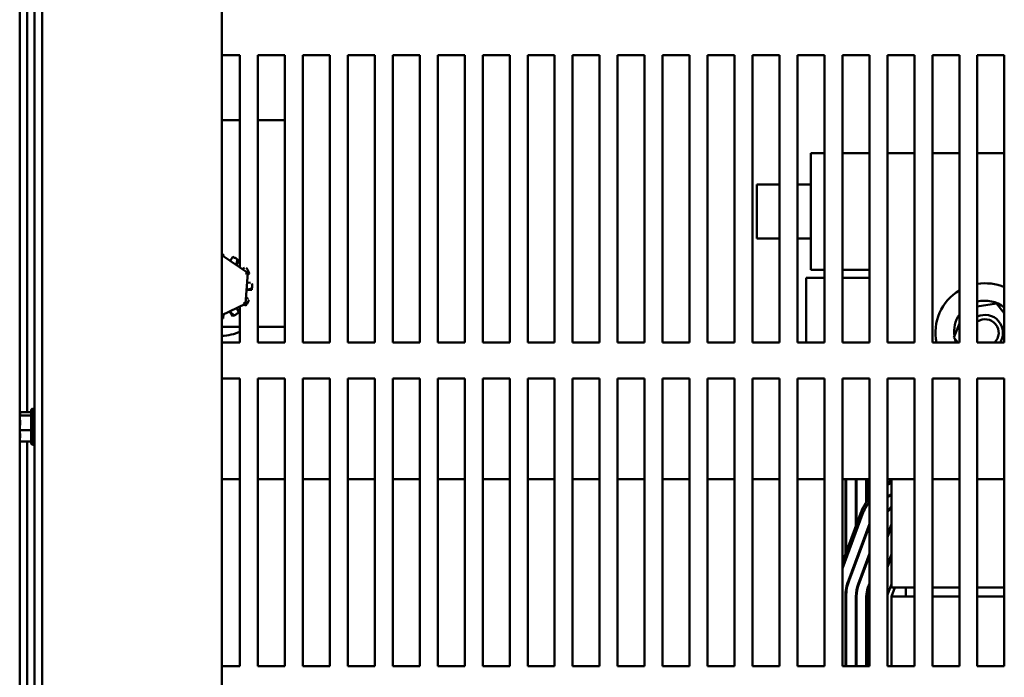
# Model space of a CAD drawing. Units: inches. Extents: x 0.05 to 2.15, y 0.02 to 1.67.
# Drawn here: x 0.19 to 0.33, y 0.19 to 0.29 of the extents above; entities that cross this region are included whole.
import ezdxf

# ---------------------------------------------------------------- set-up
doc = ezdxf.new("R2010")
doc.units = ezdxf.units.IN
doc.header["$LTSCALE"] = 0.1
doc.header["$MEASUREMENT"] = 0
doc.layers.add('Visible (ANSI)', color=7, linetype='Continuous', lineweight=50)

msp = doc.modelspace()

# ---------------------------------------------------------------- linework, layer by layer
at = {"layer": 'Visible (ANSI)'}
for p, q in [((0.1915249726968037, 0.1334018349181185), (0.1915249726968037, 0.4934018349181186)), ((0.2165249726968037, 0.1334018349181174), (0.2165249726968037, 0.4934018349181175)), ((0.1884169726968039, 0.1341438349182554), (0.1884169726968039, 0.4926598349182552)), ((0.1904789726968038, 0.1351938349181225), (0.1904789726968038, 0.4916098349181226)), ((0.1894629726968038, 0.3115115413573695), (0.1894629726968038, 0.2305475056926048)), ((0.2165249726968037, 0.2802018349181277), (0.2190249726968038, 0.2802018349181277)), ((0.2190249726968038, 0.2802018349181277), (0.2190249726968038, 0.2506456940010284)), ((0.2215249726968038, 0.2402018349181277), (0.2215249726968038, 0.2802018349181277)), ((0.2215249726968038, 0.2802018349181277), (0.2252749726968038, 0.2802018349181277)), ((0.2252749726968038, 0.2802018349181277), (0.2252749726968038, 0.2402018349181277)), ((0.2277749726968038, 0.2402018349181277), (0.2277749726968038, 0.2802018349181277)), ((0.2277749726968038, 0.2802018349181277), (0.2315249726968038, 0.2802018349181277)), ((0.2315249726968038, 0.2802018349181277), (0.2315249726968038, 0.2402018349181277)), ((0.2340249726968038, 0.2402018349181277), (0.2340249726968038, 0.2802018349181277)), ((0.2340249726968038, 0.2802018349181277), (0.2377749726968038, 0.2802018349181277)), ((0.2377749726968038, 0.2802018349181277), (0.2377749726968038, 0.2402018349181277)), ((0.2402749726968038, 0.2402018349181277), (0.2402749726968038, 0.2802018349181277)), ((0.2402749726968038, 0.2802018349181277), (0.2440249726968038, 0.2802018349181277)), ((0.2440249726968038, 0.2802018349181277), (0.2440249726968038, 0.2402018349181277)), ((0.2465249726968038, 0.2402018349181277), (0.2465249726968038, 0.2802018349181277)), ((0.2465249726968038, 0.2802018349181277), (0.2502749726968038, 0.2802018349181277)), ((0.2502749726968038, 0.2802018349181277), (0.2502749726968038, 0.2402018349181277)), ((0.2527749726968038, 0.2402018349181277), (0.2527749726968038, 0.2802018349181277)), ((0.2527749726968038, 0.2802018349181277), (0.2565249726968038, 0.2802018349181277)), ((0.2565249726968038, 0.2802018349181277), (0.2565249726968038, 0.2402018349181277)), ((0.2590249726968038, 0.2402018349181277), (0.2590249726968038, 0.2802018349181277)), ((0.2590249726968038, 0.2802018349181277), (0.2627749726968038, 0.2802018349181277)), ((0.2627749726968038, 0.2802018349181277), (0.2627749726968038, 0.2402018349181277)), ((0.2652749726968038, 0.2402018349181277), (0.2652749726968038, 0.2802018349181277)), ((0.2652749726968038, 0.2802018349181277), (0.2690249726968038, 0.2802018349181277)), ((0.2690249726968038, 0.2802018349181277), (0.2690249726968037, 0.2402018349181277)), ((0.2715249726968038, 0.2402018349181277), (0.2715249726968039, 0.2802018349181277)), ((0.2715249726968039, 0.2802018349181277), (0.2752749726968038, 0.2802018349181277)), ((0.2752749726968038, 0.2802018349181277), (0.2752749726968038, 0.2402018349181277)), ((0.2777749726968038, 0.2402018349181277), (0.2777749726968038, 0.2802018349181277)), ((0.2777749726968038, 0.2802018349181277), (0.2815249726968038, 0.2802018349181277)), ((0.2815249726968038, 0.2802018349181277), (0.2815249726968038, 0.2402018349181277)), ((0.2840249726968038, 0.2402018349181277), (0.2840249726968038, 0.2802018349181277)), ((0.2840249726968038, 0.2802018349181277), (0.2877749726968038, 0.2802018349181277)), ((0.2877749726968038, 0.2802018349181277), (0.2877749726968038, 0.2402018349181277)), ((0.2902749726968038, 0.2402018349181277), (0.2902749726968038, 0.2802018349181277)), ((0.2902749726968038, 0.2802018349181277), (0.2940249726968038, 0.2802018349181277)), ((0.2940249726968038, 0.2802018349181277), (0.2940249726968038, 0.2402018349181277)), ((0.2965249726968038, 0.2402018349181277), (0.2965249726968038, 0.2802018349181277)), ((0.2965249726968038, 0.2802018349181277), (0.3002749726968039, 0.2802018349181277)), ((0.3002749726968039, 0.2802018349181277), (0.3002749726968037, 0.2402018349181277)), ((0.3027749726968038, 0.2402018349181277), (0.3027749726968038, 0.2802018349181277)), ((0.3027749726968038, 0.2802018349181277), (0.3065249726968038, 0.2802018349181277)), ((0.3065249726968038, 0.2802018349181277), (0.3065249726968038, 0.2402018349181277)), ((0.3090249726968038, 0.2402018349181277), (0.3090249726968038, 0.2802018349181277)), ((0.3090249726968038, 0.2802018349181277), (0.3127749726968038, 0.2802018349181277)), ((0.3127749726968038, 0.2802018349181277), (0.3127749726968038, 0.2402018349181277)), ((0.3152749726968038, 0.2402018349181277), (0.3152749726968038, 0.2802018349181277)), ((0.3152749726968038, 0.2802018349181277), (0.3190249726968038, 0.2802018349181277)), ((0.3190249726968038, 0.2802018349181277), (0.3190249726968038, 0.2402018349181277)), ((0.3215249726968039, 0.2402018349181277), (0.3215249726968039, 0.2802018349181277)), ((0.3215249726968039, 0.2802018349181277), (0.3252749726968038, 0.2802018349181277)), ((0.3252749726968038, 0.2802018349181277), (0.3252749726968038, 0.2402018349181277)), ((0.2190249726968038, 0.2711518349181283), (0.2165249726968037, 0.2711518349181283)), ((0.2252749726968038, 0.2711518349181283), (0.2215249726968038, 0.2711518349181283)), ((0.2983749725845791, 0.2665518349180595), (0.2983749725846309, 0.2503018349180596)), ((0.2983749725845791, 0.2665518349180595), (0.3002749726968039, 0.2665518349180656)), ((0.3027749726968039, 0.2665518349180735), (0.3065249726968038, 0.2665518349180855)), ((0.3090249726968039, 0.2665518349181204), (0.3127749726968038, 0.2665518349181204)), ((0.3152749726968038, 0.2665518349181204), (0.3190249726968038, 0.2665518349181204)), ((0.3215249726968037, 0.2665518349181204), (0.3252749726968038, 0.2665518349181204)), ((0.290874972584617, 0.2546768349180379), (0.2908749725845931, 0.2621768349180378)), ((0.2940249726968038, 0.2621768349180479), (0.2908749725845931, 0.2621768349180378)), ((0.2983749725845931, 0.2621768349180618), (0.2965249726968038, 0.2621768349180559)), ((0.2940249726968038, 0.2546768349180479), (0.290874972584617, 0.2546768349180379)), ((0.298374972584617, 0.2546768349180618), (0.2965249726968038, 0.2546768349180559)), ((0.2165452169178848, 0.2523326561043509), (0.2165249726968037, 0.2524027611145173)), ((0.2165249726968037, 0.2522159657222295), (0.2165341538869597, 0.2523401822140086)), ((0.2165341538869597, 0.2523401822140086), (0.2165249726968037, 0.2523357492302725)), ((0.2201143617524794, 0.2499045895469827), (0.2165341538869596, 0.2523401822140086)), ((0.2167064539682705, 0.2524949150828238), (0.2167257033126979, 0.2522098723565306)), ((0.2180258775125773, 0.2521413766096523), (0.2176499262427878, 0.2515811293684758)), ((0.2185095460589088, 0.2509963354684517), (0.2187015126881668, 0.2517724507170802)), ((0.2188771480457263, 0.2516498953381855), (0.2185447148001363, 0.2509724103972102)), ((0.2196866583643461, 0.2506072791644636), (0.2193350508286451, 0.2504347498177614)), ((0.2197951805623238, 0.2455862422511008), (0.2201143617524794, 0.2499045895469827)), ((0.2198024106280254, 0.2497539691766741), (0.2201143617524794, 0.2499045895469827)), ((0.2203345143883283, 0.2498327397339013), (0.2200972848184083, 0.2496735479494747)), ((0.220113375465786, 0.2498912456263303), (0.2202436873963264, 0.2500266934841743)), ((0.2977449725846345, 0.2492018349180557), (0.3002749726968039, 0.2492018349180638)), ((0.2977449725846632, 0.2402018349181518), (0.2977449725846345, 0.2492018349180557)), ((0.2983749725846309, 0.2503018349180596), (0.3002749726968039, 0.2503018349180657)), ((0.3027749726968038, 0.2503018349180736), (0.3065249726968038, 0.2503018349180856)), ((0.3027749726968039, 0.2492018349180717), (0.3065249726968038, 0.2492018349180836)), ((0.2199382524180078, 0.2475219263708598), (0.2207063712542135, 0.2477437360175577)), ((0.2205142628020176, 0.2485250524817518), (0.2200148888833464, 0.2485587759192291)), ((0.2201898759279699, 0.2463079890592497), (0.2198646573629773, 0.2465262254439776)), ((0.2206880528614999, 0.247530353646661), (0.219935117069139, 0.247479506811917)), ((0.2165249726968037, 0.2440072772111369), (0.2197951805623238, 0.2455862422511008)), ((0.2188771480457264, 0.2443937744980702), (0.2185799353373622, 0.2449994814688809)), ((0.2190249726968038, 0.2452143602964458), (0.2190249726968038, 0.2402018349181277)), ((0.2197951805623238, 0.2455862422511008), (0.2195087639330822, 0.2457810896644628)), ((0.2198430331168615, 0.2453596595692053), (0.219586554202514, 0.2454855105110715)), ((0.2197831312447049, 0.2455804244401068), (0.2199655884957563, 0.2455352949267647)), ((0.3215249726968037, 0.24523269055423), (0.3241917359744242, 0.2456388484046987)), ((0.3241917359744242, 0.2456388484046987), (0.3252749726968038, 0.2442848025017331)), ((0.2167064539682705, 0.2435487547534318), (0.2167445792311358, 0.244113310544344)), ((0.2180258775125773, 0.2439022932266033), (0.2176053749658064, 0.2445289313328344)), ((0.2176436790559027, 0.2445474258205357), (0.2182198312628504, 0.2439931202186051)), ((0.2165249726968037, 0.2424018349181283), (0.2190249726968038, 0.2424018349181283)), ((0.2215249726968038, 0.2424018349181283), (0.2252749726968038, 0.2424018349181283)), ((0.3182571330226724, 0.2408911660432662), (0.3190249726968038, 0.2428564983206522)), ((0.3188085979227805, 0.2402018349181355), (0.3182571330226724, 0.2408911660432662)), ((0.2190249726968038, 0.2402018349181277), (0.2165249726968037, 0.2402018349181277)), ((0.2252749726968038, 0.2402018349181277), (0.2215249726968038, 0.2402018349181277)), ((0.2315249726968038, 0.2402018349181277), (0.2277749726968038, 0.2402018349181277)), ((0.2377749726968038, 0.2402018349181277), (0.2340249726968038, 0.2402018349181277)), ((0.2440249726968038, 0.2402018349181277), (0.2402749726968038, 0.2402018349181277)), ((0.2502749726968038, 0.2402018349181277), (0.2465249726968038, 0.2402018349181277)), ((0.2565249726968038, 0.2402018349181277), (0.2527749726968038, 0.2402018349181277)), ((0.2627749726968038, 0.2402018349181277), (0.2590249726968038, 0.2402018349181277)), ((0.2690249726968037, 0.2402018349181277), (0.2652749726968038, 0.2402018349181277)), ((0.2752749726968038, 0.2402018349181277), (0.2715249726968038, 0.2402018349181277)), ((0.2815249726968038, 0.2402018349181277), (0.2777749726968038, 0.2402018349181277)), ((0.2877749726968038, 0.2402018349181277), (0.2840249726968038, 0.2402018349181277)), ((0.2940249726968038, 0.2402018349181277), (0.2902749726968038, 0.2402018349181277)), ((0.3002749726968037, 0.2402018349181277), (0.2965249726968038, 0.2402018349181277)), ((0.3065249726968038, 0.2402018349181277), (0.3027749726968038, 0.2402018349181277)), ((0.3127749726968038, 0.2402018349181277), (0.3090249726968038, 0.2402018349181277)), ((0.3190249726968038, 0.2402018349181277), (0.3152749726968038, 0.2402018349181277)), ((0.3252749726968038, 0.2402018349181277), (0.3215249726968039, 0.2402018349181277)), ((0.2165249726968037, 0.2352018349181277), (0.2190249726968038, 0.2352018349181277)), ((0.2190249726968038, 0.2352018349181277), (0.2190249726968038, 0.1952018349181277)), ((0.2215249726968038, 0.1952018349181277), (0.2215249726968038, 0.2352018349181277)), ((0.2215249726968038, 0.2352018349181277), (0.2252749726968038, 0.2352018349181277)), ((0.2252749726968038, 0.2352018349181277), (0.2252749726968038, 0.1952018349181277)), ((0.2277749726968038, 0.1952018349181277), (0.2277749726968038, 0.2352018349181277)), ((0.2277749726968038, 0.2352018349181277), (0.2315249726968038, 0.2352018349181277)), ((0.2315249726968038, 0.2352018349181277), (0.2315249726968038, 0.1952018349181277)), ((0.2340249726968038, 0.1952018349181277), (0.2340249726968038, 0.2352018349181277)), ((0.2340249726968038, 0.2352018349181277), (0.2377749726968038, 0.2352018349181277)), ((0.2377749726968038, 0.2352018349181277), (0.2377749726968038, 0.1952018349181277)), ((0.2402749726968038, 0.1952018349181277), (0.2402749726968038, 0.2352018349181277)), ((0.2402749726968038, 0.2352018349181277), (0.2440249726968038, 0.2352018349181277)), ((0.2440249726968038, 0.2352018349181277), (0.2440249726968038, 0.1952018349181277)), ((0.2465249726968038, 0.1952018349181277), (0.2465249726968038, 0.2352018349181277)), ((0.2465249726968038, 0.2352018349181277), (0.2502749726968038, 0.2352018349181277)), ((0.2502749726968038, 0.2352018349181277), (0.2502749726968038, 0.1952018349181277)), ((0.2527749726968038, 0.1952018349181277), (0.2527749726968038, 0.2352018349181277)), ((0.2527749726968038, 0.2352018349181277), (0.2565249726968038, 0.2352018349181277)), ((0.2565249726968038, 0.2352018349181277), (0.2565249726968038, 0.1952018349181277)), ((0.2590249726968038, 0.1952018349181277), (0.2590249726968038, 0.2352018349181277)), ((0.2590249726968038, 0.2352018349181277), (0.2627749726968038, 0.2352018349181277)), ((0.2627749726968038, 0.2352018349181277), (0.2627749726968038, 0.1952018349181277)), ((0.2652749726968038, 0.1952018349181277), (0.2652749726968038, 0.2352018349181277)), ((0.2652749726968038, 0.2352018349181277), (0.2690249726968038, 0.2352018349181277)), ((0.2690249726968038, 0.2352018349181277), (0.2690249726968037, 0.1952018349181277)), ((0.2715249726968038, 0.1952018349181277), (0.2715249726968039, 0.2352018349181277)), ((0.2715249726968039, 0.2352018349181277), (0.2752749726968038, 0.2352018349181277)), ((0.2752749726968038, 0.2352018349181277), (0.2752749726968038, 0.1952018349181277)), ((0.2777749726968038, 0.1952018349181277), (0.2777749726968038, 0.2352018349181277)), ((0.2777749726968038, 0.2352018349181277), (0.2815249726968038, 0.2352018349181277)), ((0.2815249726968038, 0.2352018349181277), (0.2815249726968038, 0.1952018349181277)), ((0.2840249726968038, 0.1952018349181277), (0.2840249726968038, 0.2352018349181277)), ((0.2840249726968038, 0.2352018349181277), (0.2877749726968038, 0.2352018349181277)), ((0.2877749726968038, 0.2352018349181277), (0.2877749726968038, 0.1952018349181277)), ((0.2902749726968038, 0.1952018349181277), (0.2902749726968038, 0.2352018349181277)), ((0.2902749726968038, 0.2352018349181277), (0.2940249726968038, 0.2352018349181277)), ((0.2940249726968038, 0.2352018349181277), (0.2940249726968038, 0.1952018349181277)), ((0.2965249726968038, 0.1952018349181277), (0.2965249726968038, 0.2352018349181277)), ((0.2965249726968038, 0.2352018349181277), (0.3002749726968039, 0.2352018349181277)), ((0.3002749726968039, 0.2352018349181277), (0.3002749726968037, 0.1952018349181277)), ((0.3027749726968038, 0.1952018349181277), (0.3027749726968038, 0.2352018349181277)), ((0.3027749726968038, 0.2352018349181277), (0.3065249726968038, 0.2352018349181277)), ((0.3065249726968038, 0.2352018349181277), (0.3065249726968038, 0.1952018349181277)), ((0.3090249726968038, 0.1952018349181277), (0.3090249726968038, 0.2352018349181277)), ((0.3090249726968038, 0.2352018349181277), (0.3127749726968038, 0.2352018349181277)), ((0.3127749726968038, 0.2352018349181277), (0.3127749726968038, 0.1952018349181277)), ((0.3152749726968038, 0.1952018349181277), (0.3152749726968038, 0.2352018349181277)), ((0.3152749726968038, 0.2352018349181277), (0.3190249726968038, 0.2352018349181277)), ((0.3190249726968038, 0.2352018349181277), (0.3190249726968038, 0.1952018349181277)), ((0.3215249726968039, 0.1952018349181277), (0.3215249726968039, 0.2352018349181277)), ((0.3215249726968039, 0.2352018349181277), (0.3252749726968038, 0.2352018349181277)), ((0.3252749726968038, 0.2352018349181277), (0.3252749726968038, 0.1952018349181277)), ((0.1884289726968038, 0.2305475056924752), (0.1900289726968038, 0.2305475056924752)), ((0.1884289726968038, 0.2305475056924752), (0.1884289726968038, 0.2304840899337359)), ((0.1884289726968038, 0.2304840899337359), (0.1884289726968038, 0.2303365873455178)), ((0.1884289726968038, 0.2301380390731493), (0.1884289726968038, 0.2300746233144099)), ((0.1884289726968038, 0.2300746233144099), (0.1900289726968037, 0.2300746233144099)), ((0.1884289726968038, 0.2300746233144099), (0.1884289726968038, 0.2298002892087132)), ((0.1900289726968038, 0.2262416425392609), (0.1900289726968038, 0.2307620272969903)), ((0.1901789726968037, 0.2259818349181256), (0.1901789726968037, 0.2310218349181256)), ((0.1884289726968038, 0.2291856356431482), (0.1884289726968038, 0.2287003831904941)), ((0.1884289726968038, 0.228303286645757), (0.1884289726968038, 0.2280289525400603)), ((0.1884289726968038, 0.2280289525400603), (0.1884289726968038, 0.2278180341931029)), ((0.1884289726968038, 0.2280289525400603), (0.1900289726968037, 0.2280289525400603)), ((0.1884289726968038, 0.2272033806275378), (0.1884289726968038, 0.2268656307631018)), ((0.1884289726968038, 0.2266670824907333), (0.1884289726968038, 0.2264561641437758)), ((0.1884289726968038, 0.2264561641437758), (0.1900289726968038, 0.2264561641437758)), ((0.1894629726968038, 0.2264561641439057), (0.1894629726968038, 0.1454475056926048)), ((0.2165249726968037, 0.2212018349181289), (0.2190249726968038, 0.2212018349181289)), ((0.2215249726968038, 0.2212018349181289), (0.2252749726968038, 0.2212018349181289)), ((0.2277749726968036, 0.2212018349181289), (0.2315249726968037, 0.2212018349181289)), ((0.2340249726968038, 0.2212018349181289), (0.2377749726968037, 0.2212018349181289)), ((0.2402749726968038, 0.2212018349181289), (0.2440249726968037, 0.2212018349181289)), ((0.2465249726968037, 0.2212018349181289), (0.2502749726968037, 0.2212018349181289)), ((0.2527749726968038, 0.2212018349181289), (0.2565249726968038, 0.2212018349181289)), ((0.2590249726968037, 0.2212018349181289), (0.2627749726968037, 0.2212018349181289)), ((0.2652749726968038, 0.2212018349181289), (0.2690249726968037, 0.2212018349181289)), ((0.2715249726968039, 0.2212018349181289), (0.2752749726968038, 0.2212018349181289)), ((0.2777749726968037, 0.2212018349181289), (0.2815249726968038, 0.2212018349181289)), ((0.2840249726968037, 0.2212018349181289), (0.2877749726968038, 0.2212018349181289)), ((0.2902749726968038, 0.2212018349181289), (0.2940249726968037, 0.2212018349181289)), ((0.2965249726968038, 0.2212018349181289), (0.3002749726968038, 0.2212018349181289)), ((0.3027749726968038, 0.2212018349181289), (0.3065249726968038, 0.2212018349181289)), ((0.3031949725847872, 0.2107908583549712), (0.303194972584754, 0.2212018349181525)), ((0.303294972584754, 0.2212018349181525), (0.3032949725847864, 0.2110600890907829)), ((0.3046449725847747, 0.2146947040242416), (0.304644972584754, 0.2212018349181525)), ((0.304744972584754, 0.2212018349181525), (0.3047449725847739, 0.2149639347600533)), ((0.3060949725847493, 0.2180381778740107), (0.3060949725847391, 0.2212018349181525)), ((0.3061949725847554, 0.2212018349181525), (0.306194972584765, 0.2181883539321823)), ((0.3090249726968038, 0.2212018349181289), (0.3127749726968037, 0.2212018349181289)), ((0.3095949726968042, 0.2212018349181305), (0.3095949726968042, 0.2088418349181309)), ((0.3152749726968038, 0.2212018349181289), (0.3190249726968038, 0.2212018349181289)), ((0.3215249726968037, 0.2212018349181289), (0.3252749726968038, 0.2212018349181289)), ((0.3052986993840656, 0.2164547374961733), (0.3027749726968038, 0.2096600895661226)), ((0.3027749726968038, 0.2087984825199797), (0.3055799269613925, 0.2163502815257801)), ((0.3065249726968038, 0.2150174020896874), (0.3035954509365149, 0.207130229079396)), ((0.309563984531089, 0.2148704879020431), (0.3090249726968039, 0.2134193023709337)), ((0.303689193462333, 0.2070954104227125), (0.3065249726968038, 0.2147301997403576)), ((0.3060949725847635, 0.2135725072718977), (0.3060949725847625, 0.2138597096212246)), ((0.3061949725847779, 0.2141289403577365), (0.3061949725847788, 0.2138417380084096)), ((0.3090249726968039, 0.2131321000215575), (0.3095949726968041, 0.2146667152194404)), ((0.3065249726968038, 0.2108529680244072), (0.3049547175608774, 0.2066253585574855)), ((0.3095949726968041, 0.2107894835034245), (0.3090249726968039, 0.2092548683055417)), ((0.3046449725847908, 0.2096686615931481), (0.3046449725847898, 0.209955863942475)), ((0.304744972584789, 0.2102250946789432), (0.3047449725847899, 0.2099378923296163)), ((0.3050484600866954, 0.206590539900802), (0.3065249726968038, 0.2105657656750775)), ((0.3060949725847768, 0.2094080732066534), (0.3060949725847758, 0.2096952755559802)), ((0.3061949725847912, 0.2099645062924921), (0.3061949725847921, 0.2096773039431652)), ((0.3090249726968039, 0.2089676659562899), (0.3095949726968041, 0.2105022811541727)), ((0.3095949726968043, 0.2061518349181317), (0.3095949726968043, 0.2088418349181309)), ((0.3065249726968038, 0.2066885339591697), (0.3063139841852259, 0.2061204880355802)), ((0.3032949725848024, 0.2060287777958782), (0.303294972584806, 0.2049018353417448)), ((0.3047449725848029, 0.2058917845253792), (0.304744972584806, 0.2049018352749828)), ((0.3061949725848047, 0.2057324974213627), (0.3061949725848073, 0.2049018352082208)), ((0.3064077267110592, 0.206085669378891), (0.3065249726968038, 0.2064013316097935)), ((0.309594972696804, 0.2066250491981987), (0.3090325175335442, 0.2051107468355457)), ((0.3095949726968043, 0.2061518349181317), (0.3115949726968048, 0.2061518349181317)), ((0.3095949726968048, 0.2049018349181389), (0.3100592584110904, 0.206151834918139)), ((0.3127749726968038, 0.2061518349181314), (0.3115949726968045, 0.2061518349181314)), ((0.3115949726968045, 0.2049018349181315), (0.3115949726968045, 0.2061518349181314)), ((0.3190249726968038, 0.2061518349181314), (0.3152749726968038, 0.2061518349181314)), ((0.3252749726968038, 0.2061518349181314), (0.3215249726968037, 0.2061518349181314)), ((0.3031949725888756, 0.2049018353463384), (0.3031949721422604, 0.195201834918142)), ((0.3032949721422604, 0.195201834918142), (0.3032949725888756, 0.2049018353417342)), ((0.3046449725888755, 0.2049018352795763), (0.3046449721422604, 0.195201834918142)), ((0.3047449721422604, 0.1952018349181419), (0.3047449725888756, 0.2049018352749721)), ((0.3060949725888606, 0.2049018352128143), (0.3060949721422455, 0.195201834918142)), ((0.3061949721422617, 0.195201834918142), (0.3061949725888768, 0.2049018352082101)), ((0.3127749726968037, 0.2049018349181313), (0.3095949726968042, 0.2049018349181313)), ((0.3095949726968042, 0.2049018349181313), (0.3095949726968042, 0.195201834918131)), ((0.3190249726968037, 0.2049018349181314), (0.3152749726968038, 0.2049018349181313)), ((0.3252749726968038, 0.2049018349181314), (0.3215249726968037, 0.2049018349181314)), ((0.2190249726968038, 0.1952018349181277), (0.2165249726968037, 0.1952018349181277)), ((0.2252749726968038, 0.1952018349181277), (0.2215249726968038, 0.1952018349181277)), ((0.2315249726968038, 0.1952018349181277), (0.2277749726968038, 0.1952018349181277)), ((0.2377749726968038, 0.1952018349181277), (0.2340249726968038, 0.1952018349181277)), ((0.2440249726968038, 0.1952018349181277), (0.2402749726968038, 0.1952018349181277)), ((0.2502749726968038, 0.1952018349181277), (0.2465249726968038, 0.1952018349181277)), ((0.2565249726968038, 0.1952018349181277), (0.2527749726968038, 0.1952018349181277)), ((0.2627749726968038, 0.1952018349181277), (0.2590249726968038, 0.1952018349181277)), ((0.2690249726968037, 0.1952018349181277), (0.2652749726968038, 0.1952018349181277)), ((0.2752749726968038, 0.1952018349181277), (0.2715249726968038, 0.1952018349181277)), ((0.2815249726968038, 0.1952018349181277), (0.2777749726968038, 0.1952018349181277)), ((0.2877749726968038, 0.1952018349181277), (0.2840249726968038, 0.1952018349181277)), ((0.2940249726968038, 0.1952018349181277), (0.2902749726968038, 0.1952018349181277)), ((0.3002749726968037, 0.1952018349181277), (0.2965249726968038, 0.1952018349181277)), ((0.3065249726968038, 0.1952018349181277), (0.3027749726968038, 0.1952018349181277)), ((0.3127749726968038, 0.1952018349181277), (0.3090249726968038, 0.1952018349181277)), ((0.3190249726968038, 0.1952018349181277), (0.3152749726968038, 0.1952018349181277)), ((0.3252749726968038, 0.1952018349181277), (0.3215249726968039, 0.1952018349181277))]:
    msp.add_line(p, q, dxfattribs=at)
for centre, radius, start, end in [((0.3225949723432482, 0.2415518349181203), 0.0069, 67.14465706281322, 98.92099596484428), ((0.3225949723432482, 0.2415518349181203), 0.0069, 121.1574240341506, 191.2828242878268), ((0.3225949723432477, 0.2417331222049257), 0.0043, 51.4457109408292, 104.4087100320616), ((0.3225949723432477, 0.2417331222049257), 0.0043, 146.1226263091688, 188.3890232346551), ((0.3225949723432482, 0.2415518349181177), 0.0025, 327.3163611542023, 115.3406929583733), ((0.3225949723432482, 0.2415518349181176), 0.0019, 314.7222460255106, 124.2744568704463), ((0.2162149726968038, 0.2480218349181291), 0.0069, 272.5750249801915, 294.0319734739174), ((0.3225949723432481, 0.2417331222049258), 0.0043000000000004, 194.1731720117178, 200.8616927769888), ((0.1903289726968038, 0.2307620272969903), 0.0003, 119.999999999989, 180), ((0.1901789726968038, 0.2307218349181256), 0.0003, 0, 90), ((0.1903289726968038, 0.2262416425392609), 0.0003, 180, 240.0000000000018), ((0.1901789726968038, 0.2262818349181256), 0.0003, 270, 0), ((0.3128449727101624, 0.2136518356271605), 0.0080499999999664, 113.8113608021931, 118.3290237723396), ((0.312844972710164, 0.213651835627157), 0.0077499999999702, 114.7938625719582, 119.5315815784008), ((0.3128449729347058, 0.2136518349181272), 0.0063999999999673, 120.5182334800187, 126.646414988486), ((0.3128449729347065, 0.2136518349181261), 0.0062999999999654, 121.0558289771439, 127.3259950888763), ((0.312844972710164, 0.2136518356271572), 0.0080499999999701, 141.7292961097894, 159.6235624649759), ((0.312844972710164, 0.2136518356271572), 0.0077499999999701, 144.6352342531957, 159.6235624659142), ((0.3128449729347056, 0.2136518349181274), 0.0049499999999638, 131.038476858806, 140.508345111204), ((0.3128449729347059, 0.2136518349181272), 0.0048499999999641, 132.0750258375506, 141.9644787532734), ((0.3128449729346892, 0.2136518349181338), 0.003499999999961, 158.2132211955713, 159.623562510582), ((0.3095949725888424, 0.2049018350516645), 0.0063999999999701, 159.6235625105776, 179.999997438679), ((0.3095949725888424, 0.2049018350516645), 0.0062999999999669, 159.6235625105776, 179.999997438679), ((0.3095949725888424, 0.2049018350516645), 0.0049499999999669, 159.6235625105774, 179.999997438679), ((0.3095949725888425, 0.2049018350516645), 0.004849999999967, 159.6235625105782, 179.999997438679), ((0.3095949725888424, 0.2049018350516645), 0.0034999999999818, 159.6235625105781, 179.999997438679), ((0.3095949725888425, 0.2049018350516645), 0.0033999999999657, 159.6235625105775, 179.999997438679), ((0.3095949726967528, 0.2049018349177867), 0.0006000000000015, 159.6235647865423, 161.8051276452326)]:
    msp.add_arc(centre, radius, start, end, dxfattribs=at)
for points, knots in [([(0.2167064539682705, 0.2524949150828238), (0.216687468764091, 0.2524970010888746), (0.2166683520835163, 0.252498979140685), (0.216649122310205, 0.2525008430798957), (0.216629892619021, 0.2525027070111458), (0.2166105491870896, 0.2525044568883048), (0.2165911116180245, 0.2525060873097693), (0.2165691767328744, 0.252507927205872), (0.2165471207016178, 0.2525096148978865), (0.2165249725976484, 0.252511144356132)], [0, 0, 0, 0, 0.0002349544279596, 0.0002349544279596, 0.0002349544279596, 0.0004699078524659, 0.0004699078524659, 0.0004699078524659, 0.0007350478174966, 0.0007350478174966, 0.0007350478174966, 0.0007350478174966]), ([(0.2187015126881668, 0.2517724507170802), (0.2185939463357186, 0.2518437638164285), (0.218484461921846, 0.2519096948431426), (0.2182623460216783, 0.2520311072411647), (0.2181463634754049, 0.2520884123173461), (0.2180258775125773, 0.2521413766096523)], [0, 0, 0, 0, 0.1256405322707595, 0.1256405322707595, 0.2511476155934755, 0.2511476155934755, 0.2511476155934755, 0.2511476155934755]), ([(0.2188771480457263, 0.2516498953381855), (0.2188617493796362, 0.2516611944745076), (0.2188461828745277, 0.2516724658579128), (0.2188304613719364, 0.251683694963276), (0.2188147399364892, 0.2516949240206815), (0.2187988629716197, 0.2517061111747205), (0.2187828447537538, 0.25171724194566), (0.2187561062315898, 0.2517358220628718), (0.2187289716316274, 0.2517542463035399), (0.2187015126881668, 0.2517724507170802)], [0, 0, 0, 0, 0.0002349544279596, 0.0002349544279596, 0.0002349544279596, 0.0004699078524659, 0.0004699078524659, 0.0004699078524659, 0.0008621054990002, 0.0008621054990002, 0.0008621054990002, 0.0008621054990002]), ([(0.2202436873963264, 0.2500266934841743), (0.2201861887521879, 0.2501422356160566), (0.2201243379818129, 0.2502540757670249), (0.2200074984468062, 0.2504459545890482), (0.2199529171441127, 0.2505294182801925), (0.2198947005770039, 0.2506121230814015)], [0, 0, 0, 0, 0.1256405322707518, 0.1256405322707518, 0.2228907443721063, 0.2228907443721063, 0.2228907443721063, 0.2228907443721063]), ([(0.2203345143883283, 0.2498327397339013), (0.2203268283204709, 0.2498502244060422), (0.2203189830233013, 0.2498677689629611), (0.2203109823553532, 0.2498853544047631), (0.2203029817215748, 0.2499029397714604), (0.2202948254436823, 0.2499205666134889), (0.2202865186455569, 0.2499382152528192), (0.220272652464709, 0.249967675367412), (0.2202583653321541, 0.2499971985278571), (0.2202436873963264, 0.2500266934841743)], [0, 0, 0, 0, 0.0002349544279596, 0.0002349544279596, 0.0002349544279596, 0.0004699078524659, 0.0004699078524659, 0.0004699078524659, 0.0008621054990002, 0.0008621054990002, 0.0008621054990002, 0.0008621054990002]), ([(0.2206880528614999, 0.247530353646661), (0.2206901388675507, 0.2475493388508405), (0.220692116919361, 0.2475684555314153), (0.2206939808585717, 0.2475876853047266), (0.2206958447898218, 0.2476069149959105), (0.2206975946669809, 0.247626258427842), (0.2206992250884453, 0.247645695996907), (0.220701946680874, 0.2476781422949665), (0.2207043352413568, 0.2477108536681895), (0.2207063712542135, 0.2477437360175577)], [0, 0, 0, 0, 0.0002349544279596, 0.0002349544279596, 0.0002349544279596, 0.0004699078524659, 0.0004699078524659, 0.0004699078524659, 0.0008621054990002, 0.0008621054990002, 0.0008621054990002, 0.0008621054990002]), ([(0.2207063712542135, 0.2477437360175577), (0.2207143470336475, 0.2478725477610443), (0.2207167027707432, 0.2480003295581335), (0.2207114561762727, 0.2482249212599572), (0.2207059192271406, 0.2483244935881285), (0.2206968546017078, 0.2484252263305449)], [0, 0, 0, 0, 0.1256405322707616, 0.1256405322707616, 0.2228907443721243, 0.2228907443721243, 0.2228907443721243, 0.2228907443721243]), ([(0.2198430331168615, 0.2453596595692053), (0.2198543322531837, 0.2453750582352953), (0.2198656036365888, 0.2453906247404039), (0.2198768327419521, 0.2454063462429952), (0.2198880617993575, 0.2454220676784423), (0.2198992489533965, 0.2454379446433118), (0.2199103797243361, 0.2454539628611777), (0.2199289598415479, 0.2454807013833417), (0.2199473840822159, 0.2455078359833041), (0.2199655884957563, 0.2455352949267647)], [0, 0, 0, 0, 0.0002349544279596, 0.0002349544279596, 0.0002349544279596, 0.0004699078524659, 0.0004699078524659, 0.0004699078524659, 0.0008621054990002, 0.0008621054990002, 0.0008621054990002, 0.0008621054990002]), ([(0.2199655884957563, 0.2455352949267647), (0.2200369015951045, 0.2456428612792129), (0.2201028326218186, 0.2457523456930855), (0.2202105847886357, 0.2459494711095793), (0.2202555758141134, 0.2460384717498557), (0.220298091989421, 0.2461302411764975)], [0, 0, 0, 0, 0.1256405322707531, 0.1256405322707531, 0.2228907443721272, 0.2228907443721272, 0.2228907443721272, 0.2228907443721272]), ([(0.2180258775125774, 0.2439022932266033), (0.2180433621847182, 0.2439099792944606), (0.2180609067416371, 0.2439178245916302), (0.2180784921834391, 0.2439258252595783), (0.2180960775501364, 0.2439338258933568), (0.2181137043921649, 0.2439419821712492), (0.2181313530314953, 0.2439502889693746), (0.218160813146088, 0.2439641551502225), (0.2181903363065332, 0.2439784422827774), (0.2182198312628504, 0.2439931202186051)], [0, 0, 0, 0, 0.0002349544279596, 0.0002349544279596, 0.0002349544279596, 0.0004699078524659, 0.0004699078524659, 0.0004699078524659, 0.0008621054990002, 0.0008621054990002, 0.0008621054990002, 0.0008621054990002]), ([(0.2182198312628504, 0.2439931202186051), (0.2183353733947326, 0.2440506188627436), (0.2184472135457009, 0.2441124696331187), (0.2186634177168063, 0.2442441214462375), (0.2187710366416819, 0.2443159127396152), (0.2188771480457263, 0.2443937744980702)], [0, 0, 0, 0, 0.1256405322707653, 0.1256405322707653, 0.2511476155934774, 0.2511476155934774, 0.2511476155934774, 0.2511476155934774]), ([(0.1884289726968038, 0.2301380390731493), (0.1884289726968038, 0.2301550817199416), (0.1884344330351109, 0.2301754973371989), (0.1884539231395156, 0.2302295332970401), (0.1884744295407356, 0.2302739001461939), (0.1884744295407356, 0.2303110645034426), (0.1884744295407356, 0.2303482288606913), (0.1884539231395156, 0.2303925957098452), (0.1884344330351109, 0.2304466316696862), (0.1884289726968038, 0.2304670472869436), (0.1884289726968038, 0.2304840899337359)], [-0.1870985958637696, -0.1870985958637696, -0.1870985958637696, -0.1870985958637696, -0.1282749190889789, -0.1282749190889789, 0, 0, 0, 0.1282749190889791, 0.1282749190889791, 0.1870985958637698, 0.1870985958637698, 0.1870985958637698, 0.1870985958637698]), ([(0.1884289726968038, 0.228303286645757), (0.1884289726968038, 0.2283770124728922), (0.1884344330351109, 0.2284653296390649), (0.1884539231395156, 0.2286990870995631), (0.1884744295407356, 0.2288910163633164), (0.1884744295407356, 0.2290517879272351), (0.1884744295407356, 0.2292125594911539), (0.1884539231395156, 0.2294044887549072), (0.1884344330351109, 0.2296382462154053), (0.1884289726968038, 0.2297265633815781), (0.1884289726968038, 0.2298002892087132)], [-0.1870985958637705, -0.1870985958637705, -0.1870985958637705, -0.1870985958637705, -0.1282749190889791, -0.1282749190889791, 0, 0, 0, 0.1282749190889791, 0.1282749190889791, 0.1870985958637704, 0.1870985958637704, 0.1870985958637704, 0.1870985958637704]), ([(0.1884503241901913, 0.2294528161969051), (0.1884469182442373, 0.2294232568221582), (0.1884435595695581, 0.229394377667442), (0.1884344330351109, 0.2293102203724065), (0.1884289726968038, 0.2292423188234911), (0.1884289726968038, 0.2291856356431482)], [0.0994868650731842, 0.0994868650731842, 0.0994868650731842, 0.0994868650731842, 0.1282749190889789, 0.1282749190889789, 0.1870985958637699, 0.1870985958637699, 0.1870985958637699, 0.1870985958637699]), ([(0.1884289726968038, 0.2266670824907333), (0.1884289726968038, 0.2267237656710762), (0.1884344330351109, 0.2267916672199915), (0.1884539231395156, 0.2269713887206485), (0.1884744295407356, 0.2271189511352481), (0.1884744295407356, 0.2272425583419181), (0.1884744295407356, 0.2273661655485881), (0.1884539231395156, 0.2275137279631876), (0.1884344330351109, 0.2276934494638446), (0.1884289726968038, 0.22776135101276), (0.1884289726968038, 0.2278180341931029)], [-0.1870985958637705, -0.1870985958637705, -0.1870985958637705, -0.1870985958637705, -0.1282749190889791, -0.1282749190889791, 0, 0, 0, 0.128274919088979, 0.128274919088979, 0.1870985958637704, 0.1870985958637704, 0.1870985958637704, 0.1870985958637704]), ([(0.1884503241901913, 0.2275508930148279), (0.1884469182442373, 0.2275124461715204), (0.1884435595695581, 0.2274748840665798), (0.1884344330351109, 0.2273654236208458), (0.1884289726968038, 0.2272771064546731), (0.1884289726968038, 0.2272033806275378)], [0.0994868650732198, 0.0994868650732198, 0.0994868650732198, 0.0994868650732198, 0.1282749190889785, 0.1282749190889785, 0.1870985958637695, 0.1870985958637695, 0.1870985958637695, 0.1870985958637695])]:
    msp.add_open_spline(points, degree=3, knots=knots, dxfattribs=at)
for points in [[(0.2165249665537168, 0.2435325272416195), (0.2165850268879845, 0.2435366742985747), (0.2166455530168324, 0.2435420632397669), (0.2167064539682705, 0.2435487547534318)], [(0.1884289726968038, 0.2303365873455179), (0.1884289726968038, 0.2302891430019006), (0.1884327981246751, 0.2302338392441969), (0.1884376383860495, 0.2301839377575022)], [(0.1884289726968038, 0.2287003831904941), (0.1884289726968038, 0.2286386739946638), (0.1884327981246751, 0.228566742334236), (0.1884376383860495, 0.2285018372184754)], [(0.1884289726968038, 0.2268656307631018), (0.1884289726968038, 0.2268513659108887), (0.1884327981246751, 0.2268347380081648), (0.1884376383860494, 0.2268197343790988)]]:
    msp.add_open_spline(points, degree=3, dxfattribs=at)

doc.saveas('drawing.dxf')
